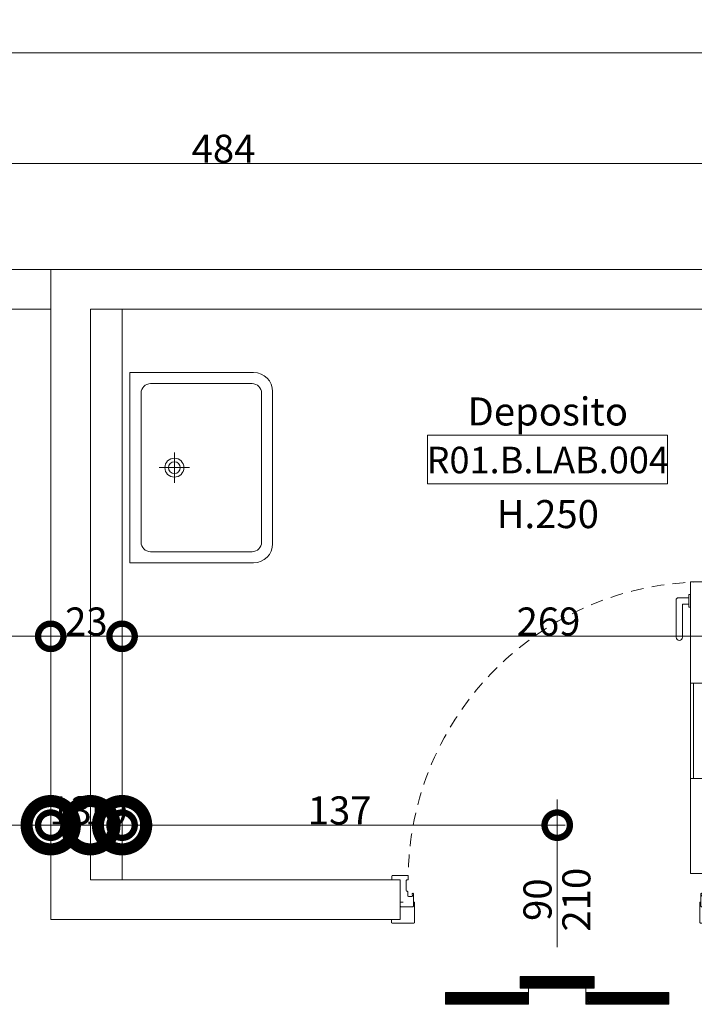
# Model space of a CAD drawing. Units: centimetres. Extents: x 62 to 9310, y -6714 to 3510.
# Drawn here: x 3215 to 3427, y 840 to 1151 of the extents above; entities that cross this region are included whole.
import ezdxf

# ---------------------------------------------------------------- set-up
doc = ezdxf.new("R2010")
doc.units = ezdxf.units.CM
doc.linetypes.add('LP_Tratteggiata arredi', pattern=[6.65, 4, -2.65])
for name, color, linetype, lineweight in [('LEGENDA_locali', 7, 'Continuous', 15), ('QUOTE', 7, 'Continuous', 15), ('QUOTE SERRAMENTI', 7, 'Continuous', 15), ('SERRAMENTI', 7, 'Continuous', 13), ('SERRAMENTI_asse', 7, 'Continuous', 9), ('SEZIONI', 7, 'Continuous', 20)]:
    doc.layers.add(name, color=color, linetype=linetype, lineweight=lineweight)
doc.layers.add('SANITARI', color=7, linetype='Continuous', lineweight=5, true_color=0x2d2d2d)
doc.layers.add('VVF', color=1, linetype='Continuous', lineweight=13, true_color=0xff0000)
doc.styles.add('Arial Narrow', font='ARIALN.TTF', dxfattribs={"height": 8.849544})
doc.styles.add('Arial Narrow_B', font='ARIALNB.TTF', dxfattribs={"height": 8.356595})
doc.dimstyles.new('Quota_lineare_100', dxfattribs={"dimscale": 30.48, "dimtxt": 9, "dimasz": 0.524934, "dimexe": 0.328084, "dimexo": 0.0625, "dimgap": 0.004921, "dimtad": 1, "dimdec": 0, "dimzin": 0, "dimdsep": 46, "dimtxsty": 'Arial Narrow', "dimblk1": 'DOTSMALL', "dimblk2": 'DOTSMALL', "dimsah": 1, "dimcen": 0.09, "dimdle": 0.082021, "dimazin": 0, "dimtfac": 1, "dimtdec": 4, "dimtix": 1, "dimtmove": 0, "dimatfit": 3, "dimfxl": 0.328084, "dimfxlon": 1, "dimtvp": 1, "dimtolj": 1, "dimtzin": 0, "dimlwd": 9, "dimlwe": 9, "dimarcsym": 2})
doc.dimstyles.new('Quota_lineare_100_1', dxfattribs={"dimscale": 30.48, "dimtxt": 9, "dimasz": 0.524934, "dimexe": 0.328084, "dimexo": 0.0625, "dimgap": 0.004921, "dimtad": 1, "dimdec": 0, "dimzin": 0, "dimdsep": 46, "dimtxsty": 'Arial Narrow', "dimblk1": 'DOTSMALL', "dimblk2": 'DOTSMALL', "dimsah": 1, "dimcen": 0.09, "dimdle": 0.082021, "dimazin": 0, "dimtfac": 1, "dimtdec": 4, "dimtix": 1, "dimtmove": 0, "dimatfit": 3, "dimfxl": 0.328084, "dimfxlon": 1, "dimtvp": 1, "dimtolj": 1, "dimtzin": 0, "dimlwd": 9, "dimlwe": 9, "dimarcsym": 2})
doc.dimstyles.new('Quota_lineare_100_7', dxfattribs={"dimscale": 30.48, "dimtxt": 80, "dimasz": 1, "dimexe": 0.328084, "dimexo": 0.0625, "dimgap": 0.004921, "dimtad": 1, "dimdec": 0, "dimzin": 0, "dimdsep": 46, "dimtxsty": 'Arial Narrow', "dimblk1": 'DOTSMALL', "dimblk2": 'DOTSMALL', "dimsah": 1, "dimcen": 1, "dimdle": 0.082021, "dimazin": 0, "dimtfac": 1, "dimtdec": 0, "dimtix": 1, "dimtmove": 0, "dimatfit": 3, "dimfxl": 0.328084, "dimfxlon": 1, "dimtvp": 1, "dimtolj": 1, "dimtzin": 0, "dimlwd": 9, "dimlwe": 9, "dimarcsym": 2})

# ---------------------------------------------------------------- blocks, each defined once
blk = doc.blocks.new('AR_LP_DOR_REI_103_G1_B1-REI60-vC - 90x210-6184966-R01_LYT_LB0_304-305')
at = {"layer": 'SERRAMENTI'}
for p, q in [((42, 100.25), (42, 8.25)), ((47, 100.25), (42, 100.25)), ((47, 8.25), (47, 100.25)), ((42, 68.25), (47, 68.25)), ((42, 68.25), (42, 38.25)), ((43, 68.25), (43, 38.25)), ((46, 68.25), (46, 38.25)), ((47, 68.25), (47, 38.25)), ((47, 38.25), (42, 38.25)), ((-52.13, 6.45), (-52.13, 7.45)), ((-51.93, 7.65), (-47.2, 7.65)), ((-47.2, 6.25), (-47.43, 6.25)), ((-47, 7.45), (-47, 6.45)), ((42, 8.25), (47, 8.25)), ((47, 7.45), (47, 6.45)), ((51.93, 7.65), (47.2, 7.65)), ((47.2, 6.25), (47.43, 6.25)), ((52.13, 6.45), (52.13, 7.45)), ((-47.63, 6.05), (-47.63, 4.39)), ((-47.63, 4.39), (-47.63, 2.85)), ((47.63, 6.05), (47.63, 4.39)), ((47.63, 4.39), (47.63, 2.85)), ((-47.43, 2.65), (-47.33, 2.65)), ((-47.13, 2.45), (-47.13, 1.25)), ((-46.93, 1.05), (-45.86, 1.05)), ((-45.66, 1.25), (-45.73, 1.85)), ((-45.33, 1.85), (-45.33, -2.05)), ((45.33, 1.85), (45.33, -2.05)), ((45.66, 1.25), (45.73, 1.85)), ((46.93, 1.05), (45.86, 1.05)), ((47.13, 2.45), (47.13, 1.25)), ((47.43, 2.65), (47.33, 2.65)), ((-49.3, -0.75), (-48.6, -0.75)), ((-45.53, -2.25), (-49.3, -2.25)), ((-45, -7.15), (-45, -0.9)), ((45, -7.15), (45, -0.9)), ((45.53, -2.25), (49.3, -2.25)), ((49.3, -0.75), (48.6, -0.75)), ((-52.3, -6.25), (-52.3, -7.15)), ((-52.1, -7.35), (-45.2, -7.35)), ((52.1, -7.35), (45.2, -7.35)), ((52.3, -6.25), (52.3, -7.15))]:
    blk.add_line(p, q, dxfattribs=at)
at = {"layer": 'SERRAMENTI', "lineweight": 9}
for p, q in [((37.5, 94.5), (37.5, 82.75)), ((41.5, 95.25), (38.25, 95.25)), ((39.5, 93.25), (39.5, 82.75)), ((41.5, 93.25), (39.5, 93.25)), ((42, 96.25), (41.5, 96.25)), ((41.5, 96.25), (41.5, 92.25)), ((42, 96.25), (42, 92.25)), ((47, 96.25), (47.5, 96.25)), ((47, 96.25), (47, 92.25)), ((47.5, 96.25), (47.5, 92.25)), ((47.5, 95.25), (50.75, 95.25)), ((47.5, 93.25), (49.5, 93.25)), ((49.5, 93.25), (49.5, 82.75)), ((51.5, 94.5), (51.5, 82.75)), ((42, 92.25), (41.5, 92.25)), ((47, 92.25), (47.5, 92.25))]:
    blk.add_line(p, q, dxfattribs=at)
at = {"layer": 'SERRAMENTI'}
blk.add_circle((49.5, 9.04), 0.6, dxfattribs=at)
at = {"layer": 'SERRAMENTI', "linetype": 'LP_Tratteggiata arredi', "lineweight": 9}
blk.add_arc((47, 6.25), 94, 90, 180, dxfattribs=at)
at = {"layer": 'SERRAMENTI', "lineweight": 9}
for centre, radius, start, end in [((38.25, 94.5), 0.75, 90, 180), ((50.75, 94.5), 0.75, 0, 90), ((38.5, 82.75), 1, 180, 360), ((50.5, 82.75), 1, 180, 0)]:
    blk.add_arc(centre, radius, start, end, dxfattribs=at)
at = {"layer": 'SERRAMENTI'}
for centre, radius, start, end in [((-51.93, 7.45), 0.2, 90, 180), ((-51.93, 6.45), 0.2, 180, 270), ((-47.43, 6.05), 0.2, 90, 180), ((-47.2, 7.45), 0.2, 0, 90), ((-47.2, 6.45), 0.2, 270, 0), ((47.2, 7.45), 0.2, 90, 180), ((47.2, 6.45), 0.2, 180, 270), ((47.43, 6.05), 0.2, 0, 90), ((51.93, 7.45), 0.2, 0, 90), ((51.93, 6.45), 0.2, 270, 0), ((-47.43, 2.85), 0.2, 180, 270), ((-47.33, 2.45), 0.2, 0, 90), ((-46.93, 1.25), 0.2, 180, 270), ((-45.86, 1.25), 0.2, 270, 0), ((-45.53, 1.85), 0.2, 90, 180), ((-45.53, 1.85), 0.2, 0, 90), ((45.53, 1.85), 0.2, 90, 180), ((45.53, 1.85), 0.2, 0, 90), ((45.86, 1.25), 0.2, 180, 270), ((46.93, 1.25), 0.2, 270, 0), ((47.33, 2.45), 0.2, 90, 180), ((47.43, 2.85), 0.2, 270, 0), ((-49.3, -0.95), 0.2, 90, 180), ((-49.3, -2.05), 0.2, 180, 270), ((-45.54, -2.04), 0.206, 272.3952, 358.4755), ((-45.16, -0.91), 0.165, 90, 180.3563), ((-45.16, -0.91), 0.165, 3.8336, 90), ((45.16, -0.91), 0.165, 90, 176.1664), ((45.16, -0.91), 0.165, 359.6437, 90), ((45.54, -2.04), 0.206, 181.5245, 267.6048), ((49.3, -0.95), 0.2, 0, 90), ((49.3, -2.05), 0.2, 270, 0), ((-52.1, -7.15), 0.2, 180, 270), ((-45.2, -7.15), 0.2, 270, 0), ((45.2, -7.15), 0.2, 180, 270), ((52.1, -7.15), 0.2, 270, 0)]:
    blk.add_arc(centre, radius, start, end, dxfattribs=at)
at = {"layer": 'SERRAMENTI_asse'}
blk.add_line((0, -15), (0, 15), dxfattribs=at)
at = {"layer": 'VVF', "color": 0}
for p, q in [((-11.67, -24.25), (11.67, -24.25)), ((-11.67, -27.93), (-11.67, -24.25)), ((-8.43, -27.93), (-11.67, -24.69)), ((-7.94, -27.93), (-11.62, -24.25)), ((-7.45, -27.93), (-11.13, -24.25)), ((-6.96, -27.93), (-10.63, -24.25)), ((-6.47, -27.93), (-10.14, -24.25)), ((-5.98, -27.93), (-9.65, -24.25)), ((-5.49, -27.93), (-9.16, -24.25)), ((-4.99, -27.93), (-8.67, -24.25)), ((-4.49, -27.93), (-8.17, -24.25)), ((-4.01, -27.93), (-7.69, -24.25)), ((-3.51, -27.93), (-7.19, -24.25)), ((-3.01, -27.93), (-6.69, -24.25)), ((-2.51, -27.93), (-6.19, -24.25)), ((-2.02, -27.93), (-5.7, -24.25)), ((-1.53, -27.93), (-5.2, -24.25)), ((-1.04, -27.93), (-4.71, -24.25)), ((-0.55, -27.93), (-4.22, -24.25)), ((-0.06, -27.93), (-3.73, -24.25)), ((0.44, -27.93), (-3.24, -24.25)), ((0.93, -27.93), (-2.75, -24.25)), ((1.43, -27.93), (-2.25, -24.25)), ((1.91, -27.93), (-1.77, -24.25)), ((2.41, -27.93), (-1.27, -24.25)), ((2.91, -27.93), (-0.77, -24.25)), ((3.41, -27.93), (-0.27, -24.25)), ((3.9, -27.93), (0.22, -24.25)), ((4.39, -27.93), (0.72, -24.25)), ((4.88, -27.93), (1.21, -24.25)), ((5.37, -27.93), (1.7, -24.25)), ((5.86, -27.93), (2.19, -24.25)), ((6.36, -27.93), (2.68, -24.25)), ((6.85, -27.93), (3.17, -24.25)), ((7.35, -27.93), (3.67, -24.25)), ((7.83, -27.93), (4.15, -24.25)), ((8.33, -27.93), (4.65, -24.25)), ((8.83, -27.93), (5.15, -24.25)), ((9.33, -27.93), (5.65, -24.25)), ((9.82, -27.93), (6.15, -24.25)), ((10.31, -27.93), (6.64, -24.25)), ((10.8, -27.93), (7.13, -24.25)), ((11.29, -27.93), (7.62, -24.25)), ((11.67, -27.81), (8.11, -24.25)), ((11.67, -27.32), (8.6, -24.25)), ((11.67, -26.82), (9.09, -24.25)), ((11.67, -26.32), (9.59, -24.25)), ((11.67, -25.84), (10.08, -24.25)), ((11.67, -25.34), (10.58, -24.25)), ((11.67, -24.86), (11.06, -24.25)), ((11.67, -24.25), (11.67, -27.93)), ((-8.93, -27.93), (-11.67, -25.19)), ((-9.43, -27.93), (-11.67, -25.69)), ((-9.92, -27.93), (-11.67, -26.18)), ((-10.41, -27.93), (-11.67, -26.67)), ((-10.91, -27.93), (-11.67, -27.17)), ((-11.41, -27.93), (-11.67, -27.67)), ((11.67, -27.93), (-11.67, -27.93)), ((-9.04, -27.93), (-9.04, -32.99)), ((9.04, -27.93), (9.04, -32.99)), ((-31.58, -32.99), (-35.26, -29.31)), ((-35.26, -29.31), (-9.04, -29.31)), ((-35.26, -32.99), (-35.26, -29.31)), ((-32.08, -32.99), (-35.26, -29.81)), ((-32.57, -32.99), (-35.26, -30.3)), ((-33.07, -32.99), (-35.26, -30.8)), ((-31.08, -32.99), (-34.76, -29.31)), ((-30.58, -32.99), (-34.26, -29.31)), ((-30.09, -32.99), (-33.77, -29.31)), ((-29.6, -32.99), (-33.28, -29.31)), ((-29.11, -32.99), (-32.79, -29.31)), ((-28.62, -32.99), (-32.29, -29.31)), ((-28.13, -32.99), (-31.8, -29.31)), ((-27.64, -32.99), (-31.31, -29.31)), ((-27.15, -32.99), (-30.82, -29.31)), ((-26.65, -32.99), (-30.32, -29.31)), ((-26.16, -32.99), (-29.84, -29.31)), ((-25.66, -32.99), (-29.34, -29.31)), ((-25.16, -32.99), (-28.84, -29.31)), ((-24.66, -32.99), (-28.34, -29.31)), ((-24.17, -32.99), (-27.85, -29.31)), ((-23.68, -32.99), (-27.36, -29.31)), ((-23.19, -32.99), (-26.87, -29.31)), ((-22.7, -32.99), (-26.37, -29.31)), ((-22.21, -32.99), (-25.88, -29.31)), ((-21.72, -32.99), (-25.39, -29.31)), ((-21.23, -32.99), (-24.9, -29.31)), ((-20.73, -32.99), (-24.4, -29.31)), ((-20.24, -32.99), (-23.92, -29.31)), ((-19.74, -32.99), (-23.42, -29.31)), ((-19.24, -32.99), (-22.92, -29.31)), ((-18.74, -32.99), (-22.42, -29.31)), ((-18.25, -32.99), (-21.93, -29.31)), ((-17.76, -32.99), (-21.44, -29.31)), ((-17.27, -32.99), (-20.94, -29.31)), ((-16.78, -32.99), (-20.45, -29.31)), ((-16.29, -32.99), (-19.96, -29.31)), ((-15.8, -32.99), (-19.47, -29.31)), ((-15.3, -32.99), (-18.98, -29.31)), ((-14.8, -32.99), (-18.48, -29.31)), ((-14.32, -32.99), (-18, -29.31)), ((-13.82, -32.99), (-17.5, -29.31)), ((-13.32, -32.99), (-17, -29.31)), ((-12.82, -32.99), (-16.5, -29.31)), ((-12.33, -32.99), (-16.01, -29.31)), ((-11.84, -32.99), (-15.52, -29.31)), ((-11.35, -32.99), (-15.02, -29.31)), ((-10.86, -32.99), (-14.53, -29.31)), ((-10.37, -32.99), (-14.04, -29.31)), ((-9.88, -32.99), (-13.55, -29.31)), ((-9.38, -32.99), (-13.06, -29.31)), ((-9.04, -32.83), (-12.56, -29.31)), ((-9.04, -32.35), (-12.08, -29.31)), ((-9.04, -31.85), (-11.58, -29.31)), ((-9.04, -31.36), (-11.09, -29.31)), ((-9.04, -30.86), (-10.59, -29.31)), ((-9.04, -30.38), (-10.11, -29.31)), ((-9.04, -29.88), (-9.61, -29.31)), ((12.72, -32.99), (9.04, -29.31)), ((35.26, -29.31), (9.04, -29.31)), ((12.23, -32.99), (9.04, -29.81)), ((11.74, -32.99), (9.04, -30.3)), ((11.24, -32.99), (9.04, -30.8)), ((13.22, -32.99), (9.54, -29.31)), ((13.72, -32.99), (10.04, -29.31)), ((14.21, -32.99), (10.54, -29.31)), ((14.7, -32.99), (11.03, -29.31)), ((15.19, -32.99), (11.52, -29.31)), ((15.68, -32.99), (12.01, -29.31)), ((16.18, -32.99), (12.5, -29.31)), ((16.67, -32.99), (12.99, -29.31)), ((17.16, -32.99), (13.48, -29.31)), ((17.66, -32.99), (13.98, -29.31)), ((18.14, -32.99), (14.47, -29.31)), ((18.64, -32.99), (14.97, -29.31)), ((19.14, -32.99), (15.47, -29.31)), ((19.64, -32.99), (15.97, -29.31)), ((20.13, -32.99), (16.46, -29.31)), ((20.62, -32.99), (16.95, -29.31)), ((21.11, -32.99), (17.44, -29.31)), ((21.6, -32.99), (17.93, -29.31)), ((22.1, -32.99), (18.42, -29.31)), ((22.59, -32.99), (18.91, -29.31)), ((23.08, -32.99), (19.4, -29.31)), ((23.58, -32.99), (19.9, -29.31)), ((24.06, -32.99), (20.39, -29.31)), ((24.56, -32.99), (20.89, -29.31)), ((25.06, -32.99), (21.39, -29.31)), ((25.56, -32.99), (21.89, -29.31)), ((26.05, -32.99), (22.38, -29.31)), ((26.54, -32.99), (22.87, -29.31)), ((27.03, -32.99), (23.36, -29.31)), ((27.53, -32.99), (23.85, -29.31)), ((28.02, -32.99), (24.34, -29.31)), ((28.51, -32.99), (24.83, -29.31)), ((29, -32.99), (25.32, -29.31)), ((29.5, -32.99), (25.82, -29.31)), ((29.98, -32.99), (26.31, -29.31)), ((30.48, -32.99), (26.81, -29.31)), ((30.98, -32.99), (27.31, -29.31)), ((31.48, -32.99), (27.81, -29.31)), ((31.97, -32.99), (28.3, -29.31)), ((32.46, -32.99), (28.79, -29.31)), ((32.95, -32.99), (29.28, -29.31)), ((33.45, -32.99), (29.77, -29.31)), ((33.94, -32.99), (30.26, -29.31)), ((34.43, -32.99), (30.75, -29.31)), ((34.92, -32.99), (31.24, -29.31)), ((35.26, -32.83), (31.74, -29.31)), ((35.26, -32.35), (32.23, -29.31)), ((35.26, -31.85), (32.73, -29.31)), ((35.26, -31.36), (33.21, -29.31)), ((35.26, -30.86), (33.71, -29.31)), ((35.26, -30.38), (34.19, -29.31)), ((35.26, -29.88), (34.69, -29.31)), ((35.26, -32.99), (35.26, -29.31)), ((-33.57, -32.99), (-35.26, -31.3)), ((-34.06, -32.99), (-35.26, -31.79)), ((-34.55, -32.99), (-35.26, -32.28)), ((-35.05, -32.99), (-35.26, -32.78)), ((-9.04, -32.99), (-35.26, -32.99)), ((10.74, -32.99), (9.04, -31.3)), ((10.25, -32.99), (9.04, -31.79)), ((9.75, -32.99), (9.04, -32.28)), ((9.25, -32.99), (9.04, -32.78)), ((9.04, -32.99), (35.26, -32.99))]:
    blk.add_line(p, q, dxfattribs=at)
blk = doc.blocks.new('AR_LP_PLM_APP_106_G1_LavaboVasca - --5123751-R01_LYT_LB0_304-305')
at = {"layer": 'SANITARI'}
for p, q in [((36.5, 52.5), (-11.5, 52.5)), ((36, 49), (-11, 49)), ((-17.5, 7.5), (-17.5, 46.5)), ((-14, 14), (-14, 46)), ((39, 14), (39, 46)), ((42.5, 46.5), (42.5, 7.5)), ((12.5, 26.28), (12.5, 16.72)), ((17.28, 21.5), (7.72, 21.5)), ((36, 11), (-11, 11)), ((42.5, 7.5), (-17.5, 7.5))]:
    blk.add_line(p, q, dxfattribs=at)
for radius in [3, 1.86]:
    blk.add_circle((12.5, 21.5), radius, dxfattribs=at)
for centre, radius, start, end in [((-11.5, 46.5), 6, 90, 180), ((36.5, 46.5), 6, 0, 90), ((-11, 46), 3, 90, 180), ((36, 46), 3, 360, 90), ((-11, 14), 3, 180, 270), ((36, 14), 3, 270, 360)]:
    blk.add_arc(centre, radius, start, end, dxfattribs=at)
blk = doc.blocks.new('AR_LP_TAG_Locale_H_locale - AR_LP_TAG_Locale_H_locale-2994202-R01_LYT_LB0_304-305')
at = {"layer": 'LEGENDA_locali'}
for p, q in [((-0.7574, 0), (0.7574, 0)), ((-0.7574, -0.3074), (-0.7574, 0)), ((0.7574, 0), (0.7574, -0.3074)), ((-0.7574, -0.3074), (0.7574, -0.3074))]:
    blk.add_line(p, q, dxfattribs=at)
blk = doc.blocks.new('AR_LP_DOR_TAG_Dimensione - AR_LP_DOR_TAG_Dimensione-1342822-R01_LYT_LB0_304-305')
at = {"layer": 'QUOTE SERRAMENTI'}
blk.add_line((0, -0.2), (0, 0.2), dxfattribs=at)
blk = doc.blocks.new('_DotSmall')
at = {"color": 0, "linetype": 'ByBlock', "const_width": 0.5}
blk.add_lwpolyline([(-0.0625, 0, 1), (0.0625, 0, 1)], format="xyb", close=True, dxfattribs=at)
blk = doc.blocks.new('DIMBLOCK115-R01_LYT_LB0_304-305')
at = {"layer": 'Defpoints', "color": 0}
for p in [(3520.92, 1115.27), (3520.92, 1105.27), (3036.92, 1095.27)]:
    blk.add_point(p, dxfattribs=at)
at = {"layer": 'QUOTE', "color": 0, "lineweight": 9}
for p, q in [((3036.92, 1097.18), (3036.92, 1115.27)), ((3520.92, 1113.37), (3520.92, 1095.27)), ((3034.42, 1105.27), (3523.42, 1105.27))]:
    blk.add_line(p, q, dxfattribs=at)
at = {"layer": 'QUOTE', "color": 0, "lineweight": 9, "xscale": 16, "yscale": 16, "zscale": 16, "rotation": 180}
blk.add_blockref('_DotSmall', (3036.92, 1105.27), dxfattribs=at)
at = {"layer": 'QUOTE', "color": 0, "lineweight": 9, "xscale": 16, "yscale": 16, "zscale": 16}
blk.add_blockref('_DotSmall', (3520.92, 1105.27), dxfattribs=at)
at = {"layer": 'QUOTE', "color": 0, "lineweight": 9, "insert": (3278.92, 1109.94), "char_height": 8.85, "attachment_point": 5, "style": 'Arial Narrow'}
blk.add_mtext('\\A1;484', dxfattribs=at)
blk = doc.blocks.new('DIMBLOCK118-R01_LYT_LB0_304-305')
at = {"layer": 'Defpoints', "color": 0}
for p in [(3224.42, 906.61), (3224.42, 896.61), (3089.42, 886.61)]:
    blk.add_point(p, dxfattribs=at)
at = {"layer": 'QUOTE', "color": 0, "lineweight": 9}
for p, q in [((3089.42, 888.51), (3089.42, 906.61)), ((3224.42, 904.7), (3224.42, 886.61)), ((3086.92, 896.61), (3226.92, 896.61))]:
    blk.add_line(p, q, dxfattribs=at)
at = {"layer": 'QUOTE', "color": 0, "lineweight": 9, "xscale": 16, "yscale": 16, "zscale": 16, "rotation": 180}
blk.add_blockref('_DotSmall', (3089.42, 896.61), dxfattribs=at)
at = {"layer": 'QUOTE', "color": 0, "lineweight": 9, "xscale": 16, "yscale": 16, "zscale": 16}
blk.add_blockref('_DotSmall', (3224.42, 896.61), dxfattribs=at)
at = {"layer": 'QUOTE', "color": 0, "lineweight": 9, "insert": (3156.92, 901.27), "char_height": 8.85, "attachment_point": 5, "style": 'Arial Narrow'}
blk.add_mtext('\\A1;135', dxfattribs=at)
blk = doc.blocks.new('DIMBLOCK119-R01_LYT_LB0_304-305')
at = {"layer": 'Defpoints', "color": 0}
for p in [(3246.92, 906.61), (3384.18, 906.61), (3384.18, 896.61)]:
    blk.add_point(p, dxfattribs=at)
at = {"layer": 'QUOTE', "color": 0, "lineweight": 9}
for p, q in [((3246.92, 904.7), (3246.92, 886.61)), ((3384.18, 904.7), (3384.18, 886.61)), ((3244.42, 896.61), (3386.68, 896.61))]:
    blk.add_line(p, q, dxfattribs=at)
at = {"layer": 'QUOTE', "color": 0, "lineweight": 9, "xscale": 16, "yscale": 16, "zscale": 16, "rotation": 180}
blk.add_blockref('_DotSmall', (3246.92, 896.61), dxfattribs=at)
at = {"layer": 'QUOTE', "color": 0, "lineweight": 9, "xscale": 16, "yscale": 16, "zscale": 16}
blk.add_blockref('_DotSmall', (3384.18, 896.61), dxfattribs=at)
at = {"layer": 'QUOTE', "color": 0, "lineweight": 9, "insert": (3315.55, 901.27), "char_height": 8.85, "attachment_point": 5, "style": 'Arial Narrow'}
blk.add_mtext('\\A1;137', dxfattribs=at)
blk = doc.blocks.new('DIMBLOCK237-R01_LYT_LB0_304-305')
at = {"layer": 'Defpoints', "color": 0}
for p in [(2863.92, 1150.16), (3520.92, 1150.16), (3520.92, 1140.16)]:
    blk.add_point(p, dxfattribs=at)
at = {"layer": 'QUOTE', "color": 0, "lineweight": 9}
for p, q in [((2863.92, 1148.26), (2863.92, 1130.16)), ((3520.92, 1148.26), (3520.92, 1130.16)), ((2861.42, 1140.16), (3523.42, 1140.16))]:
    blk.add_line(p, q, dxfattribs=at)
at = {"layer": 'QUOTE', "color": 0, "lineweight": 9, "xscale": 16, "yscale": 16, "zscale": 16, "rotation": 180}
blk.add_blockref('_DotSmall', (2863.92, 1140.16), dxfattribs=at)
at = {"layer": 'QUOTE', "color": 0, "lineweight": 9, "xscale": 16, "yscale": 16, "zscale": 16}
blk.add_blockref('_DotSmall', (3520.92, 1140.16), dxfattribs=at)
at = {"layer": 'QUOTE', "color": 0, "lineweight": 9, "insert": (3192.42, 1144.83), "char_height": 8.85, "attachment_point": 5, "style": 'Arial Narrow'}
blk.add_mtext('\\A1;657', dxfattribs=at)
blk = doc.blocks.new('DIMBLOCK257-R01_LYT_LB0_304-305')
at = {"layer": 'Defpoints', "color": 0}
for p in [(3049.42, 966.17), (3224.42, 966.17), (3224.42, 956.17)]:
    blk.add_point(p, dxfattribs=at)
at = {"layer": 'QUOTE', "color": 0, "lineweight": 9}
for p, q in [((3049.42, 964.26), (3049.42, 946.17)), ((3224.42, 964.26), (3224.42, 946.17)), ((3046.92, 956.17), (3226.92, 956.17))]:
    blk.add_line(p, q, dxfattribs=at)
at = {"layer": 'QUOTE', "color": 0, "lineweight": 9, "xscale": 16, "yscale": 16, "zscale": 16, "rotation": 180}
blk.add_blockref('_DotSmall', (3049.42, 956.17), dxfattribs=at)
at = {"layer": 'QUOTE', "color": 0, "lineweight": 9, "xscale": 16, "yscale": 16, "zscale": 16}
blk.add_blockref('_DotSmall', (3224.42, 956.17), dxfattribs=at)
at = {"layer": 'QUOTE', "color": 0, "lineweight": 9, "insert": (3136.92, 960.84), "char_height": 8.85, "attachment_point": 5, "style": 'Arial Narrow'}
blk.add_mtext('\\A1;175', dxfattribs=at)
blk = doc.blocks.new('DIMBLOCK258-R01_LYT_LB0_304-305')
at = {"layer": 'Defpoints', "color": 0}
for p in [(3224.42, 966.17), (3246.92, 966.17), (3246.92, 956.17)]:
    blk.add_point(p, dxfattribs=at)
at = {"layer": 'QUOTE', "color": 0, "lineweight": 9}
for p, q in [((3224.42, 964.26), (3224.42, 946.17)), ((3246.92, 964.26), (3246.92, 946.17)), ((3221.92, 956.17), (3249.42, 956.17))]:
    blk.add_line(p, q, dxfattribs=at)
at = {"layer": 'QUOTE', "color": 0, "lineweight": 9, "xscale": 16, "yscale": 16, "zscale": 16, "rotation": 180}
blk.add_blockref('_DotSmall', (3224.42, 956.17), dxfattribs=at)
at = {"layer": 'QUOTE', "color": 0, "lineweight": 9, "xscale": 16, "yscale": 16, "zscale": 16}
blk.add_blockref('_DotSmall', (3246.92, 956.17), dxfattribs=at)
at = {"layer": 'QUOTE', "color": 0, "lineweight": 9, "insert": (3235.67, 960.84), "char_height": 8.85, "attachment_point": 5, "style": 'Arial Narrow'}
blk.add_mtext('\\A1;23', dxfattribs=at)
blk = doc.blocks.new('DIMBLOCK259-R01_LYT_LB0_304-305')
at = {"layer": 'Defpoints', "color": 0}
for p in [(3246.92, 966.17), (3515.92, 966.17), (3515.92, 956.17)]:
    blk.add_point(p, dxfattribs=at)
at = {"layer": 'QUOTE', "color": 0, "lineweight": 9}
for p, q in [((3246.92, 964.26), (3246.92, 946.17)), ((3515.92, 964.26), (3515.92, 946.17)), ((3244.42, 956.17), (3518.42, 956.17))]:
    blk.add_line(p, q, dxfattribs=at)
at = {"layer": 'QUOTE', "color": 0, "lineweight": 9, "xscale": 16, "yscale": 16, "zscale": 16, "rotation": 180}
blk.add_blockref('_DotSmall', (3246.92, 956.17), dxfattribs=at)
at = {"layer": 'QUOTE', "color": 0, "lineweight": 9, "xscale": 16, "yscale": 16, "zscale": 16}
blk.add_blockref('_DotSmall', (3515.92, 956.17), dxfattribs=at)
at = {"layer": 'QUOTE', "color": 0, "lineweight": 9, "insert": (3381.42, 960.84), "char_height": 8.85, "attachment_point": 5, "style": 'Arial Narrow'}
blk.add_mtext('\\A1;269', dxfattribs=at)
blk = doc.blocks.new('DIMBLOCK493-R01_LYT_LB0_304-305')
at = {"layer": 'Defpoints', "color": 0}
for p in [(3224.42, 906.61), (3236.92, 906.61), (3236.92, 896.61)]:
    blk.add_point(p, dxfattribs=at)
at = {"layer": 'QUOTE', "color": 0, "lineweight": 9}
for p, q in [((3224.42, 904.7), (3224.42, 886.61)), ((3236.92, 904.7), (3236.92, 886.61)), ((3221.92, 896.61), (3239.42, 896.61))]:
    blk.add_line(p, q, dxfattribs=at)
at = {"layer": 'QUOTE', "color": 0, "lineweight": 9, "xscale": 30.48, "yscale": 30.48, "zscale": 30.48, "rotation": 180}
blk.add_blockref('_DotSmall', (3224.42, 896.61), dxfattribs=at)
at = {"layer": 'QUOTE', "color": 0, "lineweight": 9, "xscale": 30.48, "yscale": 30.48, "zscale": 30.48}
blk.add_blockref('_DotSmall', (3236.92, 896.61), dxfattribs=at)
at = {"layer": 'QUOTE', "color": 0, "lineweight": 9, "insert": (3230.67, 901.27), "char_height": 8.85, "attachment_point": 5, "style": 'Arial Narrow'}
blk.add_mtext('\\A1;13', dxfattribs=at)
blk = doc.blocks.new('DIMBLOCK494-R01_LYT_LB0_304-305')
at = {"layer": 'Defpoints', "color": 0}
for p in [(3236.92, 906.61), (3246.92, 906.61), (3246.92, 896.61)]:
    blk.add_point(p, dxfattribs=at)
at = {"layer": 'QUOTE', "color": 0, "lineweight": 9}
for p, q in [((3236.92, 904.7), (3236.92, 886.61)), ((3246.92, 904.7), (3246.92, 886.61)), ((3234.42, 896.61), (3249.42, 896.61))]:
    blk.add_line(p, q, dxfattribs=at)
at = {"layer": 'QUOTE', "color": 0, "lineweight": 9, "xscale": 30.48, "yscale": 30.48, "zscale": 30.48, "rotation": 180}
blk.add_blockref('_DotSmall', (3236.92, 896.61), dxfattribs=at)
at = {"layer": 'QUOTE', "color": 0, "lineweight": 9, "xscale": 30.48, "yscale": 30.48, "zscale": 30.48}
blk.add_blockref('_DotSmall', (3246.92, 896.61), dxfattribs=at)
at = {"layer": 'QUOTE', "color": 0, "lineweight": 9, "insert": (3241.92, 901.27), "char_height": 8.85, "attachment_point": 5, "style": 'Arial Narrow'}
blk.add_mtext('\\A1;10', dxfattribs=at)

msp = doc.modelspace()

# ---------------------------------------------------------------- linework, layer by layer
at = {"layer": 'SEZIONI'}
for p, q in [((3528.42, 1071.86), (3036.92, 1071.86)), ((3224.42, 866.86), (3224.42, 1071.86)), ((3049.42, 1059.36), (3224.42, 1059.36)), ((3236.92, 879.36), (3236.92, 1059.36)), ((3515.92, 1059.36), (3236.92, 1059.36)), ((3246.92, 879.36), (3246.92, 1059.36)), ((3236.92, 879.36), (3334.68, 879.36)), ((3334.68, 866.86), (3334.68, 879.36)), ((3224.42, 866.86), (3334.68, 866.86))]:
    msp.add_line(p, q, dxfattribs=at)

# ---------------------------------------------------------------- block references
at = {"layer": 'LEGENDA_locali', "xscale": 50, "yscale": 49.99999999999998, "zscale": 49.99999999999998}
msp.add_blockref('AR_LP_TAG_Locale_H_locale - AR_LP_TAG_Locale_H_locale-2994202-R01_LYT_LB0_304-305', (3381.13, 1019.59), dxfattribs=at)
at = {"layer": 'QUOTE SERRAMENTI', "xscale": 50, "yscale": 49.99999999999998, "zscale": 49.99999999999998}
msp.add_blockref('AR_LP_DOR_TAG_Dimensione - AR_LP_DOR_TAG_Dimensione-1342822-R01_LYT_LB0_304-305', (3384.18, 873.11), dxfattribs=at)
at = {"layer": 'SANITARI', "rotation": 270}
msp.add_blockref('AR_LP_PLM_APP_106_G1_LavaboVasca - --5123751-R01_LYT_LB0_304-305', (3241.92, 1021.86), dxfattribs=at)
at = {"layer": 'SERRAMENTI'}
msp.add_blockref('AR_LP_DOR_REI_103_G1_B1-REI60-vC - 90x210-6184966-R01_LYT_LB0_304-305', (3384.18, 873.11), dxfattribs=at)

# ---------------------------------------------------------------- texts
at = {"layer": 'LEGENDA_locali', "lineweight": 9, "char_height": 8.85, "attachment_point": 2, "line_spacing_factor": 0.968573, "style": 'Arial Narrow'}
for s, insert, width in [('Deposito', (3381.2, 1031.51), 47.6261), ('H.250', (3381.2, 999.14), 32.1827)]:
    msp.add_mtext(s, dxfattribs=dict(at, insert=insert, width=width))
at = {"layer": 'LEGENDA_locali', "lineweight": 25, "insert": (3381.2, 1015.95), "char_height": 8.3566, "width": 81.1893, "attachment_point": 2, "line_spacing_factor": 0.968724, "style": 'Arial Narrow_B'}
msp.add_mtext('R01.B.LAB.004', dxfattribs=at)
at = {"layer": 'QUOTE SERRAMENTI', "char_height": 8.85, "attachment_point": 2, "rotation": 90, "line_spacing_factor": 0.968573, "style": 'Arial Narrow'}
for s, insert, width in [('210', (3385.8, 873.12), 20.0872), ('90', (3373.54, 873.12), 13.3915)]:
    msp.add_mtext(s, dxfattribs=dict(at, insert=insert, width=width))

# ---------------------------------------------------------------- dimensions: what is measured, and where the dimension line sits
at = {"layer": 'QUOTE', "lineweight": 9}
for base, p1, p2, dimstyle, override, picture, middle in [((3520.92, 1140.16), (2863.92, 1150.16), (3520.92, 1150.16), 'Quota_lineare_100', {"dimpost": '<>', "dimfxl": 657}, 'DIMBLOCK237-R01_LYT_LB0_304-305', (3192.42, 1144.83)), ((3520.92, 1105.27), (3036.92, 1095.27), (3520.92, 1115.27), 'Quota_lineare_100', {"dimpost": '<>', "dimfxl": 484.413047}, 'DIMBLOCK115-R01_LYT_LB0_304-305', (3278.92, 1109.94)), ((3224.42, 956.17), (3049.42, 966.17), (3224.42, 966.17), 'Quota_lineare_100', {"dimpost": '<>', "dimfxl": 175}, 'DIMBLOCK257-R01_LYT_LB0_304-305', (3136.92, 960.84)), ((3246.92053901, 956.16913068), (3224.42053901, 966.16913068), (3246.92053901, 966.16913068), 'Quota_lineare_100', {"dimpost": '<>', "dimfxl": 22.5}, 'DIMBLOCK258-R01_LYT_LB0_304-305', (3235.67053901, 960.83746884)), ((3515.92, 956.17), (3246.92, 966.17), (3515.92, 966.17), 'Quota_lineare_100', {"dimpost": '<>', "dimfxl": 269}, 'DIMBLOCK259-R01_LYT_LB0_304-305', (3381.42, 960.84)), ((3224.42, 896.61), (3089.42, 886.61), (3224.42, 906.61), 'Quota_lineare_100', {"dimpost": '<>', "dimfxl": 136.473441}, 'DIMBLOCK118-R01_LYT_LB0_304-305', (3156.92, 901.27)), ((3236.92053901, 896.60516672), (3224.42053901, 906.60516672), (3236.92053901, 906.60516672), 'Quota_lineare_100_7', {"dimpost": '<>', "dimfxl": 12.5}, 'DIMBLOCK493-R01_LYT_LB0_304-305', (3230.67053901, 901.27350488)), ((3246.92, 896.61), (3236.92, 906.61), (3246.92, 906.61), 'Quota_lineare_100_7', {"dimpost": '<>', "dimfxl": 10}, 'DIMBLOCK494-R01_LYT_LB0_304-305', (3241.92, 901.27)), ((3384.18, 896.61), (3246.92, 906.61), (3384.18, 906.61), 'Quota_lineare_100_1', {"dimpost": '<>', "dimfxl": 137.262505}, 'DIMBLOCK119-R01_LYT_LB0_304-305', (3315.55, 901.27))]:
    dim = msp.add_linear_dim(base=base, p1=p1, p2=p2, dimstyle=dimstyle, override=override, dxfattribs=at)
    dim.commit()
    dim.dimension.update_dxf_attribs({"geometry": picture, "text_midpoint": middle})

doc.saveas('drawing.dxf')
